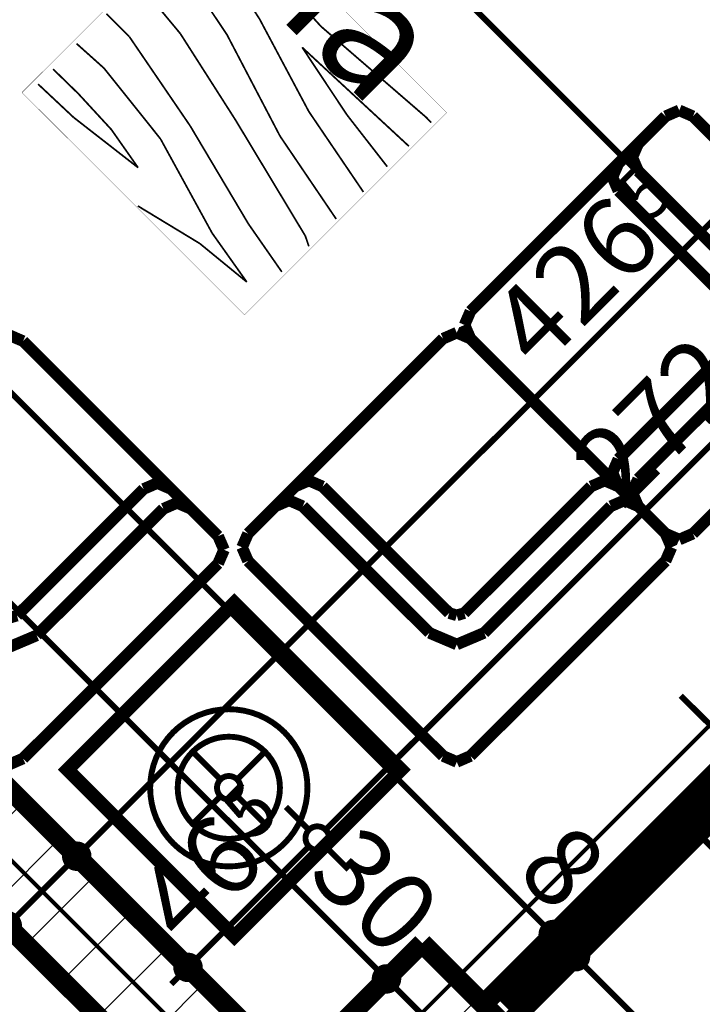
# Model space of a CAD drawing. Extents: x 77007 to 96231, y 86393 to 97631.
# Drawn here: x 80195 to 80368, y 88583 to 88834 of the extents above; entities that cross this region are included whole.
import ezdxf
from ezdxf.enums import TextEntityAlignment as Align

# ---------------------------------------------------------------- set-up
doc = ezdxf.new("R2010")
doc.units = 0
doc.header["$MEASUREMENT"] = 0
doc.linetypes.add('Double Dashed copy', pattern=[226.66666666666663, 100, -50, 26.66666666666664, -50])
for name, color, linetype in [('0help', 7, 'Continuous'), ('furniture-2d', 7, 'Continuous'), ('koloni', 7, 'Continuous'), ('KOTI-ext', 7, 'Continuous'), ('TEXT', 7, 'Continuous'), ('wall-ext', 7, 'Continuous')]:
    doc.layers.add(name, color=color, linetype=linetype)
doc.styles.add('GENERATED_STYLE_1', font='TIMES.TTF')
doc.dimstyles.new('Dimstyle_6704D', dxfattribs={"dimtxt": 20, "dimasz": 11.4, "dimexe": 0.18, "dimexo": 0, "dimgap": 0.09, "dimtad": 1, "dimdec": 0, "dimzin": 0, "dimdsep": 46, "dimtxsty": 'GENERATED_STYLE_1', "dimblk": 'ARROWHEAD_1', "dimblk1": 'ARROWHEAD_1', "dimblk2": 'ARROWHEAD_1', "dimcen": 0.09, "dimclrd": 11, "dimclre": 11, "dimclrt": 11, "dimazin": 0, "dimtfac": 1, "dimtdec": 4, "dimtmove": 0, "dimatfit": 0, "dimfxl": 0, "dimtolj": 1, "dimtzin": 0, "dimarcsym": 0})
pattern_1 = [(45, (0, 0), (-17.67766952966369, 17.67766952966369), []), (135, (0, 0), (17.67766952966369, 17.67766952966369), [])]

# ---------------------------------------------------------------- blocks, each defined once
blk = doc.blocks.new('W_Ribbon_878')
at = {"color": 0, "linetype": 'Continuous', "const_width": 5}
for points in [[(-90, 0), (90, 0)], [(-90, 0), (90, 0)], [(-85, 0), (-85, -8)], [(-2.500000000000002, 0), (-2.500000000000002, -8)], [(2.499999999999991, 0), (2.499999999999991, -8)], [(85, 0), (85, -8)], [(-85, -3), (-2.500000000000002, -3)], [(-85, -5), (-2.500000000000002, -5)], [(2.500000000000002, -3), (85, -3)], [(2.500000000000002, -5), (85, -5)], [(-90, -8), (90, -8)], [(-90, -8), (90, -8)]]:
    blk.add_lwpolyline(points, dxfattribs=at)
blk = doc.blocks.new('Window-Door_Marker_-_70_20481')
at = {"color": 11, "linetype": 'Continuous', "const_width": 1.5}
blk.add_lwpolyline([(-20, 55, 1), (20, 55, 1)], format="xyb", close=True, dxfattribs=at)
blk.add_lwpolyline([(0, 35), (0, -28)], dxfattribs=at)
at = {"color": 11, "style": 'GENERATED_STYLE_1'}
for tag, p, rotation in [('AC_WIDO_A_SIZE', (-7.500000000000003, -3.75), 90), ('AC_WIDO_B_SIZE', (22.5, -3.750000000000002), 90), ('AC_MarkerText_1', (11.25, 62.5), 180)]:
    blk.add_attdef(tag, p, '', height=15, rotation=rotation, dxfattribs=at)
blk = doc.blocks.new('D1_Sliding_Ext_1486')
at = {"color": 0, "linetype": 'Continuous', "const_width": 3.00000011920929}
for points in [[(105, 7.500000000000001), (15, 7.500000000000001)], [(15, 7.500000000000001), (15, 0.5000000000000004)], [(105, 0.5000000000000004), (105, 7.500000000000001)], [(15, 0.5000000000000004), (105, 0.5000000000000004)]]:
    blk.add_lwpolyline(points, dxfattribs=at)
blk = doc.blocks.new('Window-Door_Marker_-_70_20482')
at = {"color": 11, "linetype": 'Continuous', "const_width": 1.5}
blk.add_lwpolyline([(0, 50), (0, -28)], dxfattribs=at)
at = {"color": 11, "style": 'GENERATED_STYLE_1'}
for tag, p in [('AC_WIDO_A_SIZE', (-7.500000000000003, 7.500000000000001)), ('AC_WIDO_B_SIZE', (22.5, -3.750000000000002))]:
    blk.add_attdef(tag, p, '', height=15, rotation=90, dxfattribs=at)
blk = doc.blocks.new('WALL_3907', base_point=(80510.8151086283, 88769.75799978607))
at = {"layer": 'wall-ext', "color": 4, "linetype": 'Continuous', "const_width": 0.5000000000000001}
for points in [[(80510.8151086283, 88769.75799978607), (80507.27957472239, 88773.29353369198)], [(80441.51864407201, 88711.77524372877), (80440.81153729084, 88711.0681369476)], [(80446.46839154033, 88705.4112826981), (80440.81153729084, 88711.0681369476)], [(80447.1754983215, 88706.11838947928), (80441.51864407201, 88711.77524372877)], [(80446.46839154033, 88705.4112826981), (80447.1754983215, 88706.11838947928)], [(80312.82520989607, 88583.08180955284), (80318.48206414556, 88577.42495530334)]]:
    blk.add_lwpolyline(points, dxfattribs=at)
at = {"layer": 'wall-ext', "color": 4, "rotation": 225}
for name, p, values in [('Window-Door_Marker_-_70_20482', (80478.9953034749, 88737.93819463268), {'AC_WIDO_A_SIZE': '90', 'AC_WIDO_B_SIZE': '235'}), ('Window-Door_Marker_-_70_20481', (80382.82878123353, 88641.77167239132), {'AC_MarkerText_1': '3p', 'AC_WIDO_A_SIZE': '180', 'AC_WIDO_B_SIZE': '235'})]:
    blk.add_blockref(name, p, dxfattribs=at).add_auto_attribs(values)
at = {"layer": 'wall-ext', "color": 4, "xscale": -1}
for name, p, rotation in [('D1_Sliding_Ext_1486', (80473.33844922541, 88743.59504888217), 45), ('W_Ribbon_878', (80382.82878123353, 88641.77167239132), 225)]:
    blk.add_blockref(name, p, dxfattribs=dict(at, rotation=rotation))
blk = doc.blocks.new('WALL_4051', base_point=(81637.03341526302, 89938.40271329194))
at = {"layer": 'wall-ext'}
h = blk.add_hatch(dxfattribs=at)
h.set_pattern_fill('CONCRETE BLOCK', scale=25, angle=45, style=0, pattern_type=0)
h.set_pattern_definition(pattern_1)
h.paths.add_polyline_path([(80318.48206414556, 88577.42495530334), (80297.26886070997, 88598.63815873893), (80264.38626765169, 88565.75556568065), (80285.59947108729, 88544.54236224505)], flags=0)
at = {"layer": 'wall-ext', "color": 7, "linetype": 'Continuous', "const_width": 5}
for points in [[(80297.26886070997, 88598.63815873893), (80264.38733151821, 88565.75662954718)], [(80297.26886070997, 88598.63815873893), (80318.48206414556, 88577.42495530334)]]:
    blk.add_lwpolyline(points, dxfattribs=at)
blk = doc.blocks.new('WALL_4052', base_point=(80255.54849675341, 88556.91779478232))
at = {"layer": 'wall-ext'}
h = blk.add_hatch(dxfattribs=at)
h.set_pattern_fill('CONCRETE BLOCK', scale=25, angle=45, style=0, pattern_type=0)
h.set_pattern_definition(pattern_1)
h.paths.add_polyline_path([(80264.38626765169, 88565.75556568065), (80264.38733151821, 88565.75662954718), (79909.42288536788, 88920.72107569753), (79909.42182150135, 88920.720011831)], flags=0)
blk = doc.blocks.new('COLUMN_1456', base_point=(80086.90562357916, 88725.5585402235))
at = {"layer": 'koloni'}
h = blk.add_hatch(dxfattribs=at)
h.set_pattern_fill('COMMON BRICK', color=1, scale=12.99999952316284, angle=45, style=0, pattern_type=0)
h.set_pattern_definition([(45, (0, 0), (-9.192387818250328, 9.19238781825033), [])])
h.paths.add_polyline_path([(80282.06709518666, 88548.07473814567), (79909.42182150135, 88920.720011831), (79891.74415197168, 88903.04234230133), (80264.38942565699, 88530.39706861602)], flags=0)
at = {"layer": 'koloni', "color": 30, "linetype": 'Continuous', "const_width": 5}
blk.add_lwpolyline([(80282.06709518666, 88548.07473814567), (79909.42182150135, 88920.720011831), (79891.74415197168, 88903.04234230133), (80264.38942565699, 88530.39706861602)], close=True, dxfattribs=at)
blk = doc.blocks.new('Design_Table_01_5433')
at = {"layer": '0help', "color": 0, "linetype": 'ByBlock', "const_width": 3.499999940395355}
blk.add_lwpolyline([(60, 0), (60, 60), (0, 60), (0, 0)], close=True, dxfattribs=at)
blk = doc.blocks.new('PLN_BIBF2-7')
at = {"layer": '0help', "color": 0, "linetype": 'ByBlock'}
for points, const_width in [([(319.9999809265137, -63.99976015090942), (-319.9999809265137, -63.99976015090942)], 0.5000000074505806), ([(-319.9999809265137, -63.99976015090942), (-319.9999809265137, -703.9998054504395)], 0.5000000074505806), ([(319.9999809265137, -703.9998054504395), (319.9999809265137, -63.99976015090942)], 0.5000000074505806), ([(-297.0000028610229, -103.7497997283936), (-311.9765996932983, -104.058301448822)], 3.499999940395355), ([(-14.99999910593033, -126.2498021125793), (-297.0000028610229, -103.7497997283936)], 3.499999940395355), ([(179.9999952316284, -115.7498002052307), (-14.99999910593033, -126.2498021125793)], 3.499999940395355), ([(311.9999885559082, -112.2497916221619), (179.9999952316284, -115.7498002052307)], 3.499999940395355), ([(-314.0625, -176.7965912818909), (-17.99999922513962, -189.2498016357422)], 3.499999940395355), ([(83.99999737739563, -211.749792098999), (215.9999847412109, -180.2497982978821)], 3.499999940395355), ([(215.9999847412109, -180.2497982978821), (314.9999856948853, -166.7497992515564)], 3.499999940395355), ([(-17.99999922513962, -189.2498016357422), (-179.9999952316284, -225.2497911453247)], 3.499999940395355), ([(-119.9999928474426, -280.2497863769531), (83.99999737739563, -211.749792098999)], 3.499999940395355), ([(-179.9999952316284, -225.2497911453247), (-312.1249914169312, -243.4332847595215)], 3.499999940395355), ([(107.9999923706055, -288.2498025894165), (230.9999942779541, -261.2498044967651)], 3.499999940395355), ([(230.9999942779541, -261.2498044967651), (308.9999914169312, -256.7497968673706)], 3.499999940395355), ([(-314.1718864440918, -321.2224006652832), (-119.9999928474426, -280.2497863769531)], 3.499999940395355), ([(-113.9999985694885, -364.7497892379761), (107.9999923706055, -288.2498025894165)], 3.499999940395355), ([(-26.99999809265137, -409.7497940063477), (176.9999980926514, -360.2497816085815)], 3.499999940395355), ([(176.9999980926514, -360.2497816085815), (308.9999914169312, -346.7497825622559)], 3.499999940395355), ([(-314.0352010726929, -407.1090698242188), (-113.9999985694885, -364.7497892379761)], 3.499999940395355), ([(-293.999981880188, -482.7497959136963), (-26.99999809265137, -409.7497940063477)], 3.499999940395355), ([(29.99999821186066, -490.7497882843018), (246.0000038146973, -445.7498073577881)], 3.499999940395355), ([(246.0000038146973, -445.7498073577881), (311.9999885559082, -445.7498073577881)], 3.499999940395355), ([(-314.0547037124634, -493.6716079711914), (-293.999981880188, -482.7497959136963)], 3.499999940395355), ([(-194.9999928474426, -553.7497997283936), (29.99999821186066, -490.7497882843018)], 3.499999940395355), ([(236.9999885559082, -535.7497692108154), (53.99999618530273, -558.2498073577881)], 3.499999940395355), ([(311.9999885559082, -540.24977684021), (236.9999885559082, -535.7497692108154)], 3.499999940395355), ([(-311.8827819824219, -576.8200874328613), (-194.9999928474426, -553.7497997283936)], 3.499999940395355), ([(53.99999618530273, -558.2498073577881), (-155.9999942779541, -625.7497787475586)], 3.499999940395355), ([(137.9999995231628, -621.2497711181641), (44.9999988079071, -639.2498016357422)], 3.499999940395355), ([(236.9999885559082, -616.7497634887695), (137.9999995231628, -621.2497711181641)], 3.499999940395355), ([(308.9999914169312, -617.7497863769531), (236.9999885559082, -616.7497634887695)], 3.499999940395355), ([(-155.9999942779541, -625.7497787475586), (-275.9999990463257, -648.2497692108154)], 3.499999940395355), ([(44.9999988079071, -639.2498016357422), (209.9999904632568, -661.749792098999)], 3.499999940395355), ([(-275.9999990463257, -648.2497692108154), (-152.9999971389771, -661.749792098999)], 3.499999940395355), ([(-152.9999971389771, -661.749792098999), (-9.882811456918716, -700.2810001373291)], 3.499999940395355), ([(209.9999904632568, -661.749792098999), (308.9999914169312, -665.24977684021)], 3.499999940395355), ([(-319.9999809265137, -703.9998054504395), (319.9999809265137, -703.9998054504395)], 0.5000000074505806)]:
    blk.add_lwpolyline(points, dxfattribs=dict(at, const_width=const_width))
blk = doc.blocks.new('PLR_Couch_Corner')
at = {"layer": '0help', "color": 0, "linetype": 'ByBlock', "const_width": 3.00000011920929}
for points in [[(1.414213422685862, 79.86182570457458), (5.000000074505806, 81.27603530883789)], [(5.000000074505806, 81.27603530883789), (76.276034116745, 81.27603530883789)], [(59.04463529586792, 81.27604126930237), (55.45884966850281, 79.86181378364563)], [(66.27603769302368, 81.27602934837341), (62.69025206565857, 79.86181378364563)], [(79.86183166503906, 79.86182570457458), (76.27604007720947, 81.27603530883789)], [(0, 76.276034116745), (1.414213422685862, 79.86182570457458)], [(55.45884966850281, 79.86181378364563), (54.04463410377502, 76.27604007720947)], [(62.69025206565857, 79.86181378364563), (61.27603650093079, 76.27602815628052)], [(81.27602934837341, 76.27604007720947), (79.86183166503906, 79.86182570457458)], [(0, 5.000000074505806), (-1.117587089538574e-06, 76.276034116745)], [(54.04462218284607, 76.276034116745), (54.04462218284607, 30.0000011920929)], [(61.27603650093079, 76.276034116745), (61.27603650093079, 30.0000011920929)], [(81.27603530883789, 5.000000074505806), (81.27603530883789, 76.276034116745)], [(53.06973457336426, 28.20630073547363), (54.04462218284607, 30.0000011920929)], [(58.39493870735168, 22.88109660148621), (61.27603650093079, 30.0000011920929)], [(1.414213422685862, 25.81719160079956), (5.000000074505806, 27.23140120506287)], [(5.000000074505806, 27.23140120506287), (51.276034116745, 27.23140120506287)], [(51.276034116745, 27.23140120506287), (53.06973457336426, 28.20630073547363)], [(0, 22.23140001296997), (1.414213422685862, 25.81719160079956)], [(51.276034116745, 20.00000029802322), (58.39493870735168, 22.88109660148621)], [(1.414213422685862, 18.58579069375992), (5.000000074505806, 20.00000029802322)], [(5.000000074505806, 20.00000029802322), (51.276034116745, 20.00000029802322)], [(0, 14.99999910593033), (1.414213422685862, 18.58579069375992)], [(0, 5.000000074505806), (1.414213422685862, 1.414213608950377)], [(81.27602934837341, 4.999999329447746), (79.86181974411011, 1.414213608950377)], [(1.414213422685862, 1.414213608950377), (5.000000074505806, 0)], [(79.86181974411011, 1.414213608950377), (76.27602815628052, 0)], [(76.276034116745, 0), (5.000000074505806, 0)]]:
    blk.add_lwpolyline(points, dxfattribs=at)
blk = doc.blocks.new('PLN_Couch_Corner')
at = {"layer": '0help', "color": 0, "linetype": 'ByBlock', "const_width": 3.00000011920929}
for points in [[(1.414213422685862, 79.86182570457458), (5.000000074505806, 81.27603530883789)], [(5.000000074505806, 81.27603530883789), (76.276034116745, 81.27603530883789)], [(59.04463529586792, 81.27604126930237), (55.45884966850281, 79.86181378364563)], [(66.27603769302368, 81.27602934837341), (62.69025206565857, 79.86181378364563)], [(79.86183166503906, 79.86182570457458), (76.27604007720947, 81.27603530883789)], [(0, 76.276034116745), (1.414213422685862, 79.86182570457458)], [(55.45884966850281, 79.86181378364563), (54.04463410377502, 76.27604007720947)], [(62.69025206565857, 79.86181378364563), (61.27603650093079, 76.27602815628052)], [(81.27602934837341, 76.27604007720947), (79.86183166503906, 79.86182570457458)], [(0, 5.000000074505806), (-1.117587089538574e-06, 76.276034116745)], [(54.04462218284607, 76.276034116745), (54.04462218284607, 30.0000011920929)], [(61.27603650093079, 76.276034116745), (61.27603650093079, 30.0000011920929)], [(81.27603530883789, 5.000000074505806), (81.27603530883789, 76.276034116745)], [(53.06973457336426, 28.20630073547363), (54.04462218284607, 30.0000011920929)], [(58.39493870735168, 22.88109660148621), (61.27603650093079, 30.0000011920929)], [(1.414213422685862, 25.81719160079956), (5.000000074505806, 27.23140120506287)], [(5.000000074505806, 27.23140120506287), (51.276034116745, 27.23140120506287)], [(51.276034116745, 27.23140120506287), (53.06973457336426, 28.20630073547363)], [(0, 22.23140001296997), (1.414213422685862, 25.81719160079956)], [(51.276034116745, 20.00000029802322), (58.39493870735168, 22.88109660148621)], [(1.414213422685862, 18.58579069375992), (5.000000074505806, 20.00000029802322)], [(5.000000074505806, 20.00000029802322), (51.276034116745, 20.00000029802322)], [(0, 14.99999910593033), (1.414213422685862, 18.58579069375992)], [(0, 5.000000074505806), (1.414213422685862, 1.414213608950377)], [(81.27602934837341, 4.999999329447746), (79.86181974411011, 1.414213608950377)], [(1.414213422685862, 1.414213608950377), (5.000000074505806, 0)], [(79.86181974411011, 1.414213608950377), (76.27602815628052, 0)], [(76.276034116745, 0), (5.000000074505806, 0)]]:
    blk.add_lwpolyline(points, dxfattribs=at)
blk = doc.blocks.new('*D4159')
at = {"layer": 'KOTI-ext', "color": 11, "linetype": 'Continuous', "const_width": 1.5}
for points in [[(80268.44925791143, 88627.45776153747), (80262.61562696664, 88633.29139248225)], [(80239.81036940689, 88594.5762323458), (80268.44925791143, 88623.21512085033)], [(80278.52552954333, 88617.38148990556), (80272.69189859855, 88623.21512085033)], [(80235.56772871976, 88594.5762323458), (80229.73409777498, 88600.40986329058)], [(80233.44640837621, 88588.21227131512), (80235.56772871976, 88590.33359165868)], [(80245.64400035168, 88584.4999607139), (80239.81036940689, 88590.33359165868)]]:
    blk.add_lwpolyline(points, dxfattribs=at)
for points in [[(80267.57057825499, 88625.33644119391, 1), (80273.57057825499, 88625.33644119391, 1)], [(80234.68904906332, 88592.45491200224, 1), (80240.68904906332, 88592.45491200224, 1)]]:
    blk.add_lwpolyline(points, format="xyb", close=True, dxfattribs=at)
at = {"layer": 'KOTI-ext', "color": 11, "style": 'GENERATED_STYLE_1', "oblique": -2.504478167265416e-06}
blk.add_text('5', height=13.334, rotation=45, dxfattribs=at).set_placement((80254.44423966848, 88624.29410473234))
blk.add_text('46', height=20, rotation=45, dxfattribs=at).set_placement((80258.37245354021, 88618.79517099731), align=Align.RIGHT)
blk = doc.blocks.new('ARROWHEAD_1')
at = {"color": 0, "linetype": 'Continuous'}
blk.add_line((0, 0), (-1, 0), dxfattribs=at)
blk.add_circle((0, 0), 0.25, dxfattribs=at)
blk = doc.blocks.new('*D4160')
at = {"layer": 'KOTI-ext', "color": 11, "linetype": 'Continuous', "const_width": 1.5}
for points in [[(80460.78230239417, 88819.79080602022), (80454.9486714494, 88825.624436965)], [(80272.69189859855, 88627.45776153747), (80460.78230239417, 88815.54816533308)], [(80470.85857402608, 88809.7145343883), (80465.0249430813, 88815.54816533308)], [(80268.44925791143, 88627.45776153747), (80262.61562696664, 88633.29139248225)], [(80278.52552954333, 88617.38148990556), (80272.69189859855, 88623.21512085033)]]:
    blk.add_lwpolyline(points, dxfattribs=at)
for points in [[(80459.90362273774, 88817.66948567666, 1), (80465.90362273774, 88817.66948567666, 1)], [(80267.57057825499, 88625.33644119391, 1), (80273.57057825499, 88625.33644119391, 1)]]:
    blk.add_lwpolyline(points, format="xyb", close=True, dxfattribs=at)
at = {"layer": 'KOTI-ext', "color": 11, "style": 'GENERATED_STYLE_1', "oblique": -2.504478167265416e-06}
blk.add_text('272', height=20, rotation=45, dxfattribs=at).set_placement((80347.9987699049, 88708.421487362))
blk = doc.blocks.new('*D4193')
at = {"layer": 'KOTI-ext', "color": 11, "linetype": 'Continuous', "const_width": 1.5}
for points in [[(80503.02582419317, 88930.27710554424), (80508.85945513795, 88924.44347459947)], [(80508.85945513795, 88920.20083391234), (80211.52261148907, 88622.86399026345)], [(80513.10209582507, 88920.20083391234), (80518.93572676987, 88914.36720296755)], [(80201.44633985715, 88628.69762120824), (80207.27997080193, 88622.86399026345)], [(80211.52261148907, 88618.62134957632), (80217.35624243385, 88612.78771863155)]]:
    blk.add_lwpolyline(points, dxfattribs=at)
for points in [[(80507.98077548151, 88922.3221542559, 1), (80513.98077548151, 88922.3221542559, 1)], [(80206.4012911455, 88620.74266991988, 1), (80212.40129114549, 88620.74266991988, 1)]]:
    blk.add_lwpolyline(points, format="xyb", close=True, dxfattribs=at)
at = {"layer": 'KOTI-ext', "color": 11, "style": 'GENERATED_STYLE_1', "oblique": -2.504478167265416e-06}
for s, height, p in [('10', 20, (80484.81782393949, 88901.81605723205)), ('5', 13.334, (80355.00572984078, 88781.43111074012))]:
    blk.add_text(s, height=height, rotation=44.99999999999995, dxfattribs=at).set_placement(p)
blk.add_text('426', height=20, rotation=44.99999999999995, dxfattribs=at).set_placement((80359.13037208378, 88776.12860537635), align=Align.RIGHT)
blk = doc.blocks.new('*D4194')
at = {"layer": 'KOTI-ext', "color": 11, "linetype": 'Continuous', "const_width": 1.5}
for points in [[(80201.44633985715, 88628.69762120824), (80207.27997080193, 88622.86399026345)], [(80211.52261148907, 88618.62134957632), (80217.35624243385, 88612.78771863155)]]:
    blk.add_lwpolyline(points, dxfattribs=at)
blk.add_lwpolyline([(80206.4012911455, 88620.74266991988, 1), (80212.40129114549, 88620.74266991988, 1)], format="xyb", close=True, dxfattribs=at)
blk = doc.blocks.new('*D4195')
at = {"layer": 'KOTI-ext', "color": 11, "linetype": 'Continuous', "const_width": 1.5}
for points in [[(80201.44633985715, 88628.69762120824), (80207.27997080193, 88622.86399026345)], [(80207.27997080193, 88618.62134957632), (80193.8449419594, 88605.18632073379)], [(80211.52261148907, 88618.62134957632), (80217.35624243385, 88612.78771863155)], [(80183.7686703275, 88611.01995167857), (80189.60230127227, 88605.18632073379)], [(80189.60230127227, 88600.94368004665), (80187.48098092871, 88598.8223597031)], [(80193.8449419594, 88600.94368004665), (80199.67857290417, 88595.11004910187)]]:
    blk.add_lwpolyline(points, dxfattribs=at)
for points in [[(80206.4012911455, 88620.74266991988, 1), (80212.40129114549, 88620.74266991988, 1)], [(80188.72362161583, 88603.06500039023, 1), (80194.72362161583, 88603.06500039023, 1)]]:
    blk.add_lwpolyline(points, format="xyb", close=True, dxfattribs=at)
at = {"layer": 'KOTI-ext', "color": 11, "style": 'GENERATED_STYLE_1', "oblique": -2.504478167265416e-06}
blk.add_text('25', height=20, rotation=44.99999999999995, dxfattribs=at).set_placement((80165.5606700738, 88582.55890336637))
blk = doc.blocks.new('*D4199')
at = {"layer": 'KOTI-ext', "color": 11, "linetype": 'Continuous', "const_width": 1.5}
for points in [[(80082.81135122293, 89079.97372193939), (80076.97772027814, 89074.1400909946)], [(80072.73507959102, 89069.89745030747), (80066.90144864624, 89064.0638193627)], [(80436.18796512087, 88710.68720546475), (80076.97772027814, 89069.89745030747)]]:
    blk.add_lwpolyline(points, dxfattribs=at)
blk.add_lwpolyline([(80071.85639993458, 89072.01877065103, 1), (80077.85639993458, 89072.01877065103, 1)], format="xyb", close=True, dxfattribs=at)
at = {"layer": 'KOTI-ext', "color": 11, "style": 'GENERATED_STYLE_1', "oblique": -2.504478167265416e-06}
blk.add_text('514', height=20, rotation=315, dxfattribs=at).set_placement((80243.50136662622, 88909.03065847758))
blk = doc.blocks.new('*D4669')
at = {"layer": 'KOTI-ext', "color": 11, "linetype": 'Continuous', "const_width": 1.5}
for points in [[(80344.1744858539, 88603.11737701161), (80338.34085490913, 88597.28374606682)], [(80334.09821422199, 88593.04110537971), (80328.26458327721, 88587.20747443492)], [(80443.69976530588, 88487.68219498295), (80338.34085490913, 88593.04110537971)], [(80453.7760369378, 88493.51582592774), (80447.94240599302, 88487.68219498295)], [(80443.69976530588, 88483.43955429582), (80437.8661343611, 88477.60592335103)], [(80450.06372633656, 88481.31823395226), (80447.94240599302, 88483.43955429582)]]:
    blk.add_lwpolyline(points, dxfattribs=at)
blk.add_lwpolyline([(80442.82108564946, 88485.56087463938, 1), (80448.82108564944, 88485.56087463938, 1)], format="xyb", close=True, dxfattribs=at)
at = {"layer": 'KOTI-ext', "color": 11, "style": 'GENERATED_STYLE_1', "oblique": -2.504478167265416e-06}
blk.add_text('155', height=20, rotation=315.0000000000025, dxfattribs=at).set_placement((80377.93883403421, 88559.0999807728))
blk = doc.blocks.new('*D4670')
at = {"layer": 'KOTI-ext', "color": 11, "linetype": 'Continuous', "const_width": 1.5}
for points in [[(80344.1744858539, 88603.11737701161), (80338.34085490913, 88597.28374606682)], [(80334.09821422199, 88593.04110537971), (80328.26458327721, 88587.20747443492)]]:
    blk.add_lwpolyline(points, dxfattribs=at)
blk = doc.blocks.new('*D4671')
at = {"layer": 'KOTI-ext', "color": 11, "linetype": 'Continuous', "const_width": 1.5}
for points in [[(80328.44135997246, 88598.69795962922), (80322.60772902769, 88592.86432868443)], [(80334.09821422196, 88597.28374606687), (80332.68400065959, 88598.69795962922)]]:
    blk.add_lwpolyline(points, dxfattribs=at)
blk.add_lwpolyline([(80333.21953456552, 88595.16242572329, 1), (80339.21953456552, 88595.16242572329, 1)], format="xyb", close=True, dxfattribs=at)
blk = doc.blocks.new('*D4672')
at = {"layer": 'KOTI-ext', "color": 11, "linetype": 'Continuous', "const_width": 1.5}
for points in [[(79803.94490502733, 89143.34695783812), (79798.11127408255, 89137.51332689334)], [(79793.86863339542, 89137.51332689334), (79791.74731305186, 89139.6346472369)], [(79793.86863339542, 89133.27068620622), (79788.03500245065, 89127.43705526143)], [(80328.44135997246, 88602.94060031636), (79798.11127408255, 89133.27068620622)], [(80338.51763160437, 88608.77423126114), (80332.68400065959, 88602.94060031636)], [(80328.44135997246, 88598.69795962922), (80322.60772902769, 88592.86432868443)]]:
    blk.add_lwpolyline(points, dxfattribs=at)
for points in [[(79792.98995373899, 89135.39200654978, 1), (79798.98995373899, 89135.39200654978, 1)], [(80327.56268031603, 88600.81927997278, 1), (80333.56268031603, 88600.81927997278, 1)]]:
    blk.add_lwpolyline(points, format="xyb", close=True, dxfattribs=at)
at = {"layer": 'KOTI-ext', "color": 11, "style": 'GENERATED_STYLE_1', "oblique": -2.504478167265416e-06}
for s, p in [('756', (80044.89154009531, 88892.14727471165)), ('8', (80320.66318526186, 88616.37562954513))]:
    blk.add_text(s, height=20, rotation=315.0000000000025, dxfattribs=at).set_placement(p)
blk = doc.blocks.new('*D4705')
at = {"layer": 'KOTI-ext', "color": 11, "linetype": 'Continuous', "const_width": 1.5}
for points in [[(79935.31703186301, 88946.61522219266), (79941.15066280779, 88952.44885313744)], [(79925.24076023111, 88936.53895056076), (79931.07439117589, 88942.37258150554)], [(79935.31703186301, 88942.37258150554), (80286.03883732624, 88591.65077604231)], [(80290.28147801336, 88591.65077604231), (80296.11510895814, 88597.4844069871)], [(80280.20520638146, 88581.57450441041), (80286.03883732624, 88587.40813535519)]]:
    blk.add_lwpolyline(points, dxfattribs=at)
for points in [[(79930.19571151945, 88944.4939018491, 1), (79936.19571151945, 88944.4939018491, 1)], [(80285.1601576698, 88589.52945569875, 1), (80291.1601576698, 88589.52945569875, 1)]]:
    blk.add_lwpolyline(points, format="xyb", close=True, dxfattribs=at)
at = {"layer": 'KOTI-ext', "color": 11, "style": 'GENERATED_STYLE_1', "oblique": -2.504478167265416e-06}
for s, p in [('502', (80086.98985680354, 88796.35661108319)), ('30', (80267.65406064595, 88615.69240724079))]:
    blk.add_text(s, height=20, rotation=315, dxfattribs=at).set_placement(p)
blk = doc.blocks.new('*D4706')
at = {"layer": 'KOTI-ext', "color": 11, "linetype": 'Continuous', "const_width": 1.5}
for points in [[(80290.28147801336, 88591.65077604231), (80296.11510895814, 88597.4844069871)], [(80280.20520638146, 88581.57450441041), (80286.03883732624, 88587.40813535519)], [(80290.28147801336, 88587.40813535519), (80307.25204076183, 88570.43757260672)]]:
    blk.add_lwpolyline(points, dxfattribs=at)
blk.add_lwpolyline([(80285.1601576698, 88589.52945569875, 1), (80291.1601576698, 88589.52945569875, 1)], format="xyb", close=True, dxfattribs=at)
blk = doc.blocks.new('*D4708')
at = {"layer": 'KOTI-ext', "color": 11, "linetype": 'Continuous', "const_width": 1.5}
for points in [[(79685.0366514274, 89024.41718290914), (79679.20310520554, 89018.58346724266)], [(79674.96046451887, 89018.58340562644), (79672.83911336742, 89020.70469516166)], [(79674.96052613508, 89014.34076493977), (79669.12697991321, 89008.50704927329)], [(80200.18432056314, 88493.37480509868), (79679.20316682177, 89014.34082655598)], [(80210.26050747168, 88499.20858238137), (80204.42696124982, 88493.37486671489)], [(80200.18438217936, 88489.132164412), (80194.35083595749, 88483.29844874553)], [(80206.54837401748, 88487.010936493), (80204.42702286603, 88489.13222602822)]]:
    blk.add_lwpolyline(points, dxfattribs=at)
for points in [[(79674.08181567032, 89016.4621160912, 1), (79680.08181567032, 89016.4621160912, 1)], [(80199.3056717146, 88491.25351556344, 1), (80205.30567171458, 88491.25351556344, 1)]]:
    blk.add_lwpolyline(points, format="xyb", close=True, dxfattribs=at)
at = {"layer": 'KOTI-ext', "color": 11, "style": 'GENERATED_STYLE_1', "oblique": -2.504478167265416e-06}
blk.add_text('743', height=20, rotation=315.0008321112936, dxfattribs=at).set_placement((79926.61199548224, 88772.59595643348))
blk = doc.blocks.new('DIM_4014', base_point=(80270.57057825499, 88625.33644119391))
at = {"layer": 'KOTI-ext', "color": 11, "linetype": 'Continuous'}
blk.add_linear_dim(base=(80270.57057825499, 88625.33644119391), p1=(80780.39956895572, 89603.26011810971), p2=(80863.66139244044, 89519.99829462502), angle=45, text_rotation=45, dimstyle='Dimstyle_6704D', dxfattribs=at).render()
dim = blk.add_linear_dim(base=(80270.57057825499, 88625.33644119391), p1=(80003.64170595576, 88826.50225510981), p2=(80297.26886070997, 88598.63815873892), angle=45, dimstyle='Dimstyle_6704D', dxfattribs=at)
dim.commit()
dim.dimension.update_dxf_attribs({"geometry": '*D4159', "text_midpoint": (80240.69478401057, 88615.25963709138), "text_rotation": 45})
dim = blk.add_aligned_dim(p1=(80297.26886070997, 88598.63815873892), p2=(80489.60190519271, 88790.97120322166), distance=37.75707313990746, dimstyle='Dimstyle_6704D', dxfattribs=at)
dim.commit()
dim.dimension.update_dxf_attribs({"geometry": '*D4160', "text_midpoint": (80346.23100295193, 88720.79585603275), "text_rotation": 45})
blk = doc.blocks.new('DIM_4015', base_point=(81570.58290879618, 89981.92428757057))
at = {"layer": 'KOTI-ext', "color": 11, "linetype": 'Continuous'}
for p1, p2, picture, middle in [((80388.48301377644, 89044.819915961), (79824.56849262283, 89005.57546844256), '*D4193', (80330.84610083632, 88761.98646975262)), ((79824.56849262283, 89005.57546844256), (80086.90510844305, 88743.23885262234), '*D4194', (80206.92641702511, 88638.06678594141))]:
    dim = blk.add_linear_dim(base=(81570.58290879618, 89981.92428757057), p1=p1, p2=p2, angle=225, dimstyle='Dimstyle_6704D', dxfattribs=at)
    dim.commit()
    dim.dimension.update_dxf_attribs({"geometry": picture, "text_midpoint": middle, "text_rotation": 45})
dim = blk.add_aligned_dim(p1=(80086.90510844305, 88743.23885262234), p2=(80069.22743891338, 88725.56118309266), distance=173.2357629167308, dimstyle='Dimstyle_6704D', dxfattribs=at)
dim.commit()
dim.dimension.update_dxf_attribs({"geometry": '*D4195', "text_midpoint": (80169.09620397975, 88600.23657289604), "text_rotation": 45})
blk = doc.blocks.new('DIM_4017', base_point=(80438.30928546443, 88708.56588512118))
at = {"layer": 'KOTI-ext', "color": 11, "linetype": 'Continuous'}
dim = blk.add_linear_dim(base=(80438.30928546443, 88708.56588512118), p1=(80408.99173213744, 88679.2483317942), p2=(80094.32847186364, 89091.4908425801), angle=135, dimstyle='Dimstyle_6704D', dxfattribs=at)
dim.commit()
dim.dimension.update_dxf_attribs({"geometry": '*D4199', "text_midpoint": (80261.17903615588, 88905.49512457164), "text_rotation": -45})
blk = doc.blocks.new('DIM_4088', base_point=(80336.21953456555, 88595.16242572326))
at = {"layer": 'KOTI-ext', "color": 11, "linetype": 'Continuous'}
for p1, p2, picture, middle in [((80408.99173213744, 88679.2483317942), (80425.96123101936, 89765.36328383021), '*D4672', (80057.26590876607, 88893.91504166463)), ((80640.92062863351, 88680.66041762345), (80966.19081184593, 89225.1337030037), '*D4669', (80390.31320270497, 88560.86774772576)), ((80966.19081184593, 89225.1337030037), (80414.64858638693, 88673.5914775447), '*D4670', (80353.54365058709, 88597.63729984367))]:
    dim = blk.add_linear_dim(base=(80336.21953456555, 88595.16242572326), p1=p1, p2=p2, angle=135.0000000000025, dimstyle='Dimstyle_6704D', dxfattribs=at)
    dim.commit()
    dim.dimension.update_dxf_attribs({"geometry": picture, "text_midpoint": middle, "text_rotation": -44.99999999999751})
dim = blk.add_aligned_dim(p1=(80414.64858638693, 88673.5914775447), p2=(80408.99173213744, 88679.2483317942), distance=110.91542876990188, dimstyle='Dimstyle_6704D', dxfattribs=at)
dim.commit()
dim.dimension.update_dxf_attribs({"geometry": '*D4671', "text_midpoint": (80338.34085479153, 88612.8400956392), "text_rotation": -45})
blk = doc.blocks.new('DIM_4093', base_point=(79933.19571151945, 88944.4939018491))
at = {"layer": 'KOTI-ext', "color": 11, "linetype": 'Continuous'}
for p1, p2, picture, middle in [((79891.74415197168, 88903.04234230133), (80944.97760841029, 89246.34690643924), '*D4705', (80104.6675263332, 88792.82107717726)), ((80944.97760841029, 89246.34690643924), (80414.64858638693, 88673.5914775447), '*D4706', (80285.33173017562, 88612.15687333484))]:
    dim = blk.add_linear_dim(base=(79933.19571151945, 88944.4939018491), p1=p1, p2=p2, angle=315, dimstyle='Dimstyle_6704D', dxfattribs=at)
    dim.commit()
    dim.dimension.update_dxf_attribs({"geometry": picture, "text_midpoint": middle, "text_rotation": 315})
blk = doc.blocks.new('DIM_4163', base_point=(80734.00598862271, 88780.81684542446))
at = {"layer": 'KOTI-ext', "color": 11, "linetype": 'Continuous'}
blk.add_linear_dim(base=(80734.00598862271, 88780.81684542446), p1=(80414.64752252039, 89776.6769923292), p2=(79770.22727575539, 89132.25674556417), angle=135.0000000000025, text_rotation=-44.99999999999751, dimstyle='Dimstyle_6704D', dxfattribs=at).render()

msp = doc.modelspace()

# ---------------------------------------------------------------- linework, layer by layer
at = {"color": 45, "linetype": 'Double Dashed copy', "const_width": 1}
for points in [[(80912.46268938258, 87900.00572988627), (78653.9013568182, 90158.56706245066)], [(81707.55217156766, 89991.24380006694), (78359.89984341923, 86643.59147191855)]]:
    msp.add_lwpolyline(points, dxfattribs=at)
at = {"layer": '0help', "color": 133, "linetype": 'Continuous', "const_width": 1.5}
for points in [[(80228.06809003175, 88638.14611457141, 1), (80268.06809003175, 88638.14611457141, 1)], [(80235.06809003175, 88638.14611457141, 1), (80261.06809003175, 88638.14611457141, 1)], [(80245.06809003175, 88638.14611457141, 1), (80251.06809003175, 88638.14611457141, 1)]]:
    msp.add_lwpolyline(points, format="xyb", close=True, dxfattribs=at)
at = {"layer": 'furniture-2d', "color": 133, "linetype": 'Continuous', "const_width": 1.5}
for points in [[(80238.87570187634, 88647.33850272684), (80245.9467696882, 88640.26743491497)], [(80250.18941037531, 88640.26743491497), (80257.26047818718, 88647.33850272685)], [(80245.94676968819, 88636.02479422787), (80238.87570187633, 88628.953726416)], [(80257.26047818718, 88628.95372641599), (80250.18941037531, 88636.02479422785)]]:
    msp.add_lwpolyline(points, dxfattribs=at)

# ---------------------------------------------------------------- block references
at = {"layer": '0help', "color": 133, "linetype": 'Continuous'}
for name, p, xscale, yscale, rotation in [('PLN_BIBF2-7', (80280.32786222016, 88843.32666928819), -0.125000007450581, 0.1136363950396459, 315.0000000000008), ('PLR_Couch_Corner', (80362.60938750213, 88699.33402459045), 0.9842999808739548, 0.9842999808739546, 45.00000000000076), ('PLR_Couch_Corner', (80135.69643023863, 88698.69523730665), 0.9842999808739548, 0.9842999808739546, 315.0000000000008), ('PLN_Couch_Corner', (80362.60938750213, 88699.33402459045), -0.9842999808739548, 0.9842999808739546, 45.00000000000076)]:
    msp.add_blockref(name, p, dxfattribs=dict(at, xscale=xscale, yscale=yscale, rotation=rotation))
at = {"layer": '0help', "color": 133, "linetype": 'Continuous', "rotation": 315.0000000000008}
msp.add_blockref('Design_Table_01_5433', (80207.04589564109, 88642.76548209552), dxfattribs=at)
at = {"layer": 'koloni', "color": 30}
msp.add_blockref('COLUMN_1456', (80086.90562357916, 88725.5585402235), dxfattribs=at)
at = {"layer": 'KOTI-ext', "color": 11, "linetype": 'Continuous'}
for name, p in [('DIM_4163', (80734.00598862271, 88780.81684542446)), ('DIM_4015', (81570.58290879618, 89981.92428757057)), ('DIM_4014', (80270.57057825499, 88625.33644119391)), ('DIM_4093', (79933.19571151945, 88944.4939018491)), ('DIM_4088', (80336.21953456555, 88595.16242572326)), ('DIM_4017', (80438.30928546443, 88708.56588512118))]:
    msp.add_blockref(name, p, dxfattribs=at)
at = {"layer": 'wall-ext', "color": 7}
for name, p in [('WALL_4051', (81637.03341526302, 89938.40271329194)), ('WALL_4052', (80255.54849675341, 88556.91779478232))]:
    msp.add_blockref(name, p, dxfattribs=at)
at = {"layer": 'wall-ext', "color": 4}
msp.add_blockref('WALL_3907', (80510.8151086283, 88769.75799978607), dxfattribs=at)

# ---------------------------------------------------------------- texts
at = {"layer": 'TEXT', "color": 211, "insert": (80254.38398087973, 88883.01518404469), "char_height": 30, "width": 192.3576338998362, "attachment_point": 2, "rotation": 314.9999999999975, "style": 'GENERATED_STYLE_1'}
msp.add_mtext('{\\fTimes New Roman CYR|b0|i0|c204|p18;дневна}', dxfattribs=at)

# ---------------------------------------------------------------- dimensions: what is measured, and where the dimension line sits
at = {"layer": 'KOTI-ext', "color": 11, "linetype": 'Continuous'}
dim = msp.add_linear_dim(base=(79677.08181567032, 89016.4621160912), p1=(80252.91965399693, 88541.86896800913), p2=(80425.96123101936, 89765.36328383021), angle=135.0008321112936, dimstyle='Dimstyle_6704D', dxfattribs=at)
dim.commit()
dim.dimension.update_dxf_attribs({"geometry": '*D4708', "text_midpoint": (79944.28971635687, 88769.06067926215), "text_rotation": -44.99916788870638})

doc.saveas('drawing.dxf')
